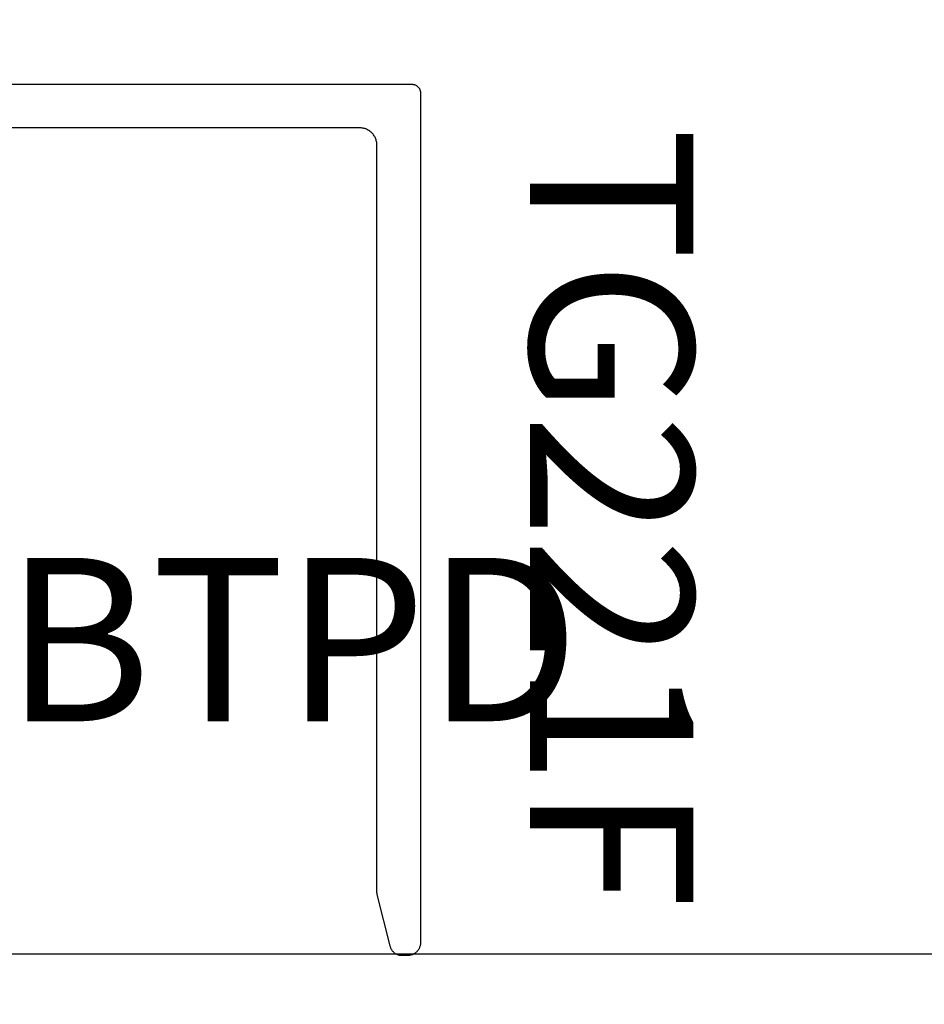
# Model space of a CAD drawing. Units: inches. Extents: x 0 to 266, y -7 to 43.
# Drawn here: x 157 to 158, y 16 to 17 of the extents above; entities that cross this region are included whole.
import ezdxf
from ezdxf import colors
from ezdxf.entities.mleader import LeaderData, LeaderLine
from ezdxf.enums import TextEntityAlignment as Align
from ezdxf.math import Vec2, Vec3

# ---------------------------------------------------------------- set-up
doc = ezdxf.new("R2010")
doc.units = ezdxf.units.IN
doc.header["$LTSCALE"] = 0.5
doc.header["$MEASUREMENT"] = 0
for name, color, linetype in [('Arcadia-Dim', 4, 'Continuous'), ('Arcadia-Profile', 6, 'Continuous'), ('Arcadia-Text', 3, 'Continuous'), ('Arcadia-Title', 1, 'Continuous')]:
    doc.layers.add(name, color=color, linetype=linetype)
doc.styles.get("Standard").update_dxf_attribs({"font": 'ARIALN.TTF'})
doc.dimstyles.new('Arcadia-2', dxfattribs={"dimscale": 2, "dimtxt": 0.0938, "dimasz": 0.0938, "dimexe": 0.0546, "dimexo": 0.0469, "dimgap": 0.0469, "dimtad": 0, "dimtih": 1, "dimdec": 4, "dimzin": 3, "dimdsep": 46, "dimlunit": 4, "dimtxsty": 'Standard', "dimblk": 'ARCHTICK', "dimcen": 0.0469, "dimdle": 0.0546, "dimclrd": 256, "dimclre": 256, "dimclrt": 256, "dimadec": 0, "dimazin": 0, "dimtfac": 0.75, "dimtdec": 4, "dimtix": 1, "dimtmove": 2, "dimatfit": 3, "dimfxl": 1, "dimtolj": 1, "dimtzin": 3, "dimlwd": -3, "dimlwe": -3, "dimarcsym": 0})

# ---------------------------------------------------------------- blocks, each defined once
blk = doc.blocks.new('_ArchTick')
at = {"color": 0, "linetype": 'ByBlock', "lineweight": -3, "const_width": 0.15}
blk.add_lwpolyline([(-0.5, -0.5), (0.5, 0.5)], dxfattribs=at)
blk = doc.blocks.new('*D287')
at = {"layer": 'Arcadia-Dim', "lineweight": -3, "transparency": 16777216}
for p, q in [((153.7317549211887, 15.90717666814298), (153.7317549211887, 19.06257666814116)), ((159.7317549211887, 15.90717666814298), (159.7317549211887, 19.06257666814116)), ((153.6225549211887, 18.95337666814116), (156.5489536933578, 18.95337666814116)), ((159.8409549211887, 18.95337666814116), (156.9145561490195, 18.95337666814116))]:
    blk.add_line(p, q, dxfattribs=at)
at = {"layer": 'Defpoints', "color": 0, "lineweight": -3, "transparency": 16777216}
for p in [(153.7317549211887, 18.95337666814116), (153.7317549211887, 15.81337666814298), (159.7317549211887, 15.81337666814298)]:
    blk.add_point(p, dxfattribs=at)
at = {"layer": 'Arcadia-Dim', "lineweight": -3, "transparency": 16777216, "xscale": 0.1876, "yscale": 0.1876, "zscale": 0.1876, "rotation": 180}
blk.add_blockref('_ArchTick', (153.7317549211887, 18.95337666814116), dxfattribs=at)
at = {"layer": 'Arcadia-Dim', "lineweight": -3, "transparency": 16777216, "xscale": 0.1876, "yscale": 0.1876, "zscale": 0.1876}
blk.add_blockref('_ArchTick', (159.7317549211887, 18.95337666814116), dxfattribs=at)
at = {"layer": 'Arcadia-Dim', "lineweight": -3, "transparency": 16777216, "insert": (156.7317549211887, 18.95337666814116), "char_height": 0.1876, "attachment_point": 5}
blk.add_mtext('\\A1;6"', dxfattribs=at)
blk = doc.blocks.new('*D294')
at = {"layer": 'Arcadia-Dim', "lineweight": -3, "transparency": 16777216}
for p, q in [((154.2317549211887, 16.91217666814299), (154.2317549211887, 18.56257666814093)), ((157.2323049211887, 16.910596668143), (157.2323049211887, 18.56257666814093)), ((154.1225549211887, 18.45337666814093), (155.5496765787603, 18.45337666814093)), ((157.3415049211887, 18.45337666814093), (155.914383263617, 18.45337666814093))]:
    blk.add_line(p, q, dxfattribs=at)
at = {"layer": 'Defpoints', "color": 0, "lineweight": -3, "transparency": 16777216}
for p in [(154.2317549211887, 18.45337666814093), (154.2317549211887, 16.81837666814299), (157.2323049211887, 16.816796668143)]:
    blk.add_point(p, dxfattribs=at)
at = {"layer": 'Arcadia-Dim', "lineweight": -3, "transparency": 16777216, "xscale": 0.1876, "yscale": 0.1876, "zscale": 0.1876, "rotation": 180}
blk.add_blockref('_ArchTick', (154.2317549211887, 18.45337666814093), dxfattribs=at)
at = {"layer": 'Arcadia-Dim', "lineweight": -3, "transparency": 16777216, "xscale": 0.1876, "yscale": 0.1876, "zscale": 0.1876}
blk.add_blockref('_ArchTick', (157.2323049211887, 18.45337666814093), dxfattribs=at)
at = {"layer": 'Arcadia-Dim', "lineweight": -3, "transparency": 16777216, "insert": (155.7320299211887, 18.45337666814093), "char_height": 0.1876, "attachment_point": 5}
blk.add_mtext('\\A1;3"', dxfattribs=at)

msp = doc.modelspace()

# ---------------------------------------------------------------- linework, layer by layer
at = {"layer": 'Arcadia-Profile'}
msp.add_lwpolyline([(156.1328549211887, 16.82679666814299), (157.2223049211887, 16.82679666814299), (157.2228282811887, 16.82678296814303), (157.2233502061887, 16.82674186814294), (157.2238692661886, 16.82667356814288), (157.2243840381887, 16.82657816814291), (157.2248931111887, 16.82645596814295), (157.2253950911887, 16.82630726814288), (157.2258886001887, 16.82613246814291), (157.2263722871886, 16.82593216814295), (157.2268448261887, 16.82570676814298), (157.2273049211887, 16.82545696814297), (157.2277513111887, 16.82518336814296), (157.2281827741886, 16.82488686814296), (157.2285981251887, 16.82456816814299), (157.2289962271887, 16.82422806814297), (157.2293759891886, 16.82386776814296), (157.2297363691887, 16.82348796814294), (157.2300763811886, 16.82308986814295), (157.2303950911887, 16.82267456814297), (157.2306916271887, 16.82224306814298), (157.2309651751887, 16.82179666814288), (157.2312149861887, 16.82133656814294), (157.2314403757887, 16.82086406814294), (157.2316407254887, 16.82038036814303), (157.2318154863887, 16.81988686814297), (157.2319641794886, 16.81938486814299), (157.2320863971887, 16.81887576814294), (157.2321818045886, 16.81836096814292), (157.2322501401387, 16.81784196814298), (157.2322912165386, 16.81732006814302), (157.2323049211887, 16.816796668143), (157.2323049211887, 15.84179666814297), (157.2322843642087, 15.84101162814288), (157.2322227496187, 15.84022873814289), (157.2321202462886, 15.83945014814291), (157.2319771351887, 15.83867798814292), (157.2317938085887, 15.83791437814299), (157.2315707688886, 15.83716141814299), (157.2313086275887, 15.83642114914293), (157.2310081031887, 15.83569561814299), (157.2306700191886, 15.83498681114297), (157.2302953021886, 15.83429666814292), (157.2298849801886, 15.83362708214296), (157.2294401761887, 15.83297988914289), (157.2289621101887, 15.83235686214304), (157.2284520931887, 15.83175970914298), (157.2279115231887, 15.83119006614303), (157.2273418801887, 15.83064949614292), (157.2267447271887, 15.83013947914302), (157.2261217001887, 15.82966141314288), (157.2254745071886, 15.82921660914296), (157.2248049211887, 15.82880628714296), (157.2241147781886, 15.82843157014296), (157.2234059711887, 15.82809348614289), (157.2226804401887, 15.82779296174298), (157.2219401711887, 15.82753082044296), (157.2211872111887, 15.82730778074294), (157.2204236011887, 15.82712445414294), (157.2196514411887, 15.82698134304296), (157.2188728511886, 15.82687883971293), (157.2180899611887, 15.82681722512295), (157.2173049211887, 15.82679666814299), (157.2108996111886, 15.82679666814299), (157.2102635511887, 15.82681689049302), (157.2096290911886, 15.82686643187291), (157.2089976011887, 15.8269451868429), (157.2083704111887, 15.82705298764294), (157.2077488611887, 15.82718960484298), (157.2071342711887, 15.82735474764301), (157.2065279611886, 15.82754806444295), (157.2059312111886, 15.82776914354296), (157.2053452911886, 15.82801751414301), (157.2047714511887, 15.82829264814294), (157.2042109211887, 15.82859395914299), (157.2036648811886, 15.82892080614299), (157.2031344911886, 15.82927249314291), (157.2026209011887, 15.82964827114294), (157.2021251911887, 15.83004734014291), (157.2016484111886, 15.83046885014293), (157.2011915811887, 15.83091190514294), (157.2007556811887, 15.8313755611429), (157.2003416311886, 15.83185883114303), (157.1999503111886, 15.83236068614296), (157.1995825611886, 15.83288005714295), (157.1992391611887, 15.833415839143), (157.1989208311886, 15.83396689214298), (157.1986282711887, 15.83453204114293), (157.1983620811887, 15.83511008514294), (157.1981228511887, 15.83569979114297), (157.1979110711887, 15.83629990614297), (157.1977272011887, 15.83690914814296), (157.1975716211886, 15.83752622814294), (157.1974446811887, 15.83814982814298), (157.1827549911887, 15.8967577981429), (157.1827256211887, 15.89687702814301), (157.1826972311887, 15.89699649814296), (157.1826698211887, 15.89711618814298), (157.1826433911887, 15.89723609814295), (157.1826179511887, 15.89735622814298), (157.1825934911887, 15.89747655814294), (157.1825700111887, 15.89759708814294), (157.1825475211886, 15.89771779814297), (157.1825260211886, 15.89783869814293), (157.1825055111887, 15.89795975814301), (157.1824859911887, 15.89808098814289), (157.1824674711887, 15.89820237814289), (157.1824499411887, 15.89832390814301), (157.1824334011887, 15.8984455881429), (157.1824178611887, 15.89856738814289), (157.1824033211887, 15.89868931814298), (157.1823897811887, 15.89881135814293), (157.1823772411887, 15.89893350814297), (157.1823656911887, 15.89905575814297), (157.1823551511887, 15.89917809814294), (157.1823456111887, 15.89930051814296), (157.1823370711886, 15.89942300814293), (157.1823295411886, 15.89954556814295), (157.1823230111887, 15.89966818814302), (157.1823174811887, 15.8997908581429), (157.1823129611887, 15.89991355814292), (157.1823094411887, 15.90003630814298), (157.1823069311887, 15.90015906814294), (157.1823054211887, 15.90028184814302), (157.1823049211887, 15.90040464814289), (157.1823049211887, 16.75679666814294), (157.1822775111887, 16.75784336814301), (157.1821953611887, 16.75888726814302), (157.1820586911886, 16.75992536814298), (157.1818678711886, 16.76095486814294), (157.1816234411887, 16.76197306814303), (157.1813260511887, 16.76297696814292), (157.1809765311887, 16.76396406814289), (157.1805758311887, 16.76493136814296), (157.1801250511886, 16.76587646814293), (157.1796254311887, 16.76679666814304), (157.1790783311887, 16.76768946814301), (157.1784852611887, 16.76855236814292), (157.1778478411887, 16.76938306814297), (157.1771678211886, 16.77017926814294), (157.1764470611887, 16.77093876814289), (157.1756875311887, 16.77165956814296), (157.1748913311887, 16.77233956814295), (157.1740606311887, 16.77297696814291), (157.1731977011887, 16.77357006814297), (157.1723049211887, 16.77411716814292), (157.1713847311887, 16.77461676814293), (157.1704396511887, 16.77506756814288), (157.1694722811887, 16.77546826814288), (157.1684852611886, 16.77581776814297), (157.1674813011886, 16.77611516814288), (157.1664631511887, 16.77635966814288), (157.1654336111887, 16.77655046814304), (157.1643954911887, 16.77668706814294), (157.1633516411887, 16.7767692681429), (157.1623049211887, 16.77679666814303), (156.1872549211887, 16.77679666814303)], dxfattribs=at)
msp.add_lwpolyline([(153.7317549211887, 13.84337666814298, 0.4142135623731124), (153.7467549211887, 13.82837666814298), (159.7167549211887, 13.82837666814298, 0.4142135623730776), (159.7317549211887, 13.84337666814298), (159.7317549211887, 15.81337666814298, 0.414213562373095), (159.7167549211887, 15.82837666814298), (153.7467549211887, 15.82837666814298, 0.414213562373095), (153.7317549211887, 15.81337666814298)], format="xyb", close=True, dxfattribs=at)

# ---------------------------------------------------------------- texts
at = {"layer": 'Arcadia-Text', "lineweight": -3}
msp.add_text('TG221F', height=0.1875, rotation=270, dxfattribs=at).set_placement((157.2993337688784, 16.32929666814298), align=Align.BOTTOM_CENTER)
msp.add_text('TG221BTPD', height=0.1875, dxfattribs=at).set_placement((156.0001804847338, 16.18942180926331), align=Align.MIDDLE_LEFT)

# ---------------------------------------------------------------- dimensions: what is measured, and where the dimension line sits
at = {"layer": 'Arcadia-Dim', "lineweight": -3}
for base, p1, p2, picture, middle in [((153.7317549211887, 18.95337666814116), (159.7317549211887, 15.81337666814298), (153.7317549211887, 15.81337666814298), '*D287', (156.7317549211887, 18.95337666814116)), ((154.2317549211887, 18.45337666814093), (157.2323049211887, 16.816796668143), (154.2317549211887, 16.81837666814299), '*D294', (155.7320299211887, 18.45337666814093))]:
    dim = msp.add_linear_dim(base=base, p1=p1, p2=p2, dimstyle='Arcadia-2', dxfattribs=at)
    dim.commit()
    dim.dimension.update_dxf_attribs({"geometry": picture, "text_midpoint": middle})

# ---------------------------------------------------------------- leaders
at = {"layer": 'Arcadia-Text', "lineweight": -3}
ml = msp.add_multileader_mtext('Standard', dxfattribs=at)
ml.set_content('\\A1;Setting Block [ 1" x {\\H0.7x;\\S1/4;}" x 4" ]\\PSB_1.000X0.2500X4', color=256)
ml.set_leader_properties()
ml.build(insert=Vec2(0, 0))
ml.multileader.update_dxf_attribs({"dogleg_length": 0.36, "arrow_head_size": 0.24})
ctx = ml.context
ctx.base_point, ctx.char_height, ctx.arrow_head_size, ctx.landing_gap_size, ctx.plane_origin = Vec3(156.5015661222015, 17.93926139613169), 0.18, 0.24, 0.18, Vec3(156.2284599881533, 16.10146971704515)
notes = []
notes.append((ctx, [(0, (1, 1, 0), (156.1459216590289, 17.93926139613169), (1, 0), 0.3556444631726106, [(0, [(155.735094038766, 16.25179666814294)], 0, [])])]))
ctx.mtext.insert, ctx.mtext.flow_direction = Vec3(156.6815661222015, 18.0449776307838), 5
at = {"layer": 'Arcadia-Title', "lineweight": -3}
ml = msp.add_multileader_mtext('Standard', dxfattribs=at)
ml.set_content('NOTE:\\PNOTCH REQUIRED AT TOP OF VERTICALS AND JAMBS \\PFOR CAN SYSTEM INSTALLATIONS TYPICAL.\\PPLEASE CONSULT WITH ARCADIA FOR\\PANY QUESTIONS OR CONCERNS.', color=256)
ml.set_leader_properties()
ml.build(insert=Vec2(0, 0))
ml.multileader.update_dxf_attribs({"has_dogleg": 0, "has_text_frame": 1, "dogleg_length": 0.36, "arrow_head_size": 0.12})
ctx = ml.context
ctx.base_point, ctx.char_height, ctx.arrow_head_size, ctx.landing_gap_size, ctx.plane_origin = Vec3(175.9081613420288, 21.06113838132966), 0.25, 0.12, 0.09, Vec3(133.9405538399245, 27.11915027376983)
ctx.text_align_type = 1
notes.append((ctx, [(0, (0, 0, 0), (0, 0), (1, 0), 1, [])]))
ctx.mtext.insert, ctx.mtext.alignment, ctx.mtext.flow_direction = Vec3(179.7749348754531, 21.19585870875121), 2, 5
ml = msp.add_multileader_mtext('Standard', dxfattribs=at)
ml.set_content('Procedures, instructions, or modifications \\Pwhich may affect pricing and delivery, \\Pconsult Arcadia customer service.', color=256)
ml.set_leader_properties()
ml.build(insert=Vec2(0, 0))
ml.multileader.update_dxf_attribs({"has_dogleg": 0, "has_text_frame": 1, "dogleg_length": 0.36, "arrow_head_size": 0.12})
ctx = ml.context
ctx.base_point, ctx.char_height, ctx.arrow_head_size, ctx.landing_gap_size, ctx.plane_origin = Vec3(177.0049631300631, 18.57909224529366), 0.25, 0.12, 0.09, Vec3(164.3760144480379, 18.64790875279704)
ctx.text_align_type = 1
notes.append((ctx, [(0, (0, 0, 0), (0, 0), (1, 0), 1, [])]))
ctx.mtext.insert, ctx.mtext.alignment, ctx.mtext.flow_direction = Vec3(179.6971971000495, 18.70613863001399), 2, 5
for ctx, leaders in notes:
    for number, flags, end, landing, length, lines in leaders:
        leader = LeaderData()
        leader.index, (leader.has_last_leader_line, leader.has_dogleg_vector, leader.attachment_direction) = number, flags
        leader.last_leader_point, leader.dogleg_vector, leader.dogleg_length = Vec3(end), Vec3(landing), length
        for number, points, colour, breaks in lines:
            line = LeaderLine()
            line.index, line.vertices, line.color, line.breaks = number, Vec3.list(points), colors.encode_raw_color(colour), breaks
            leader.lines.append(line)
        ctx.leaders.append(leader)

doc.saveas('drawing.dxf')
